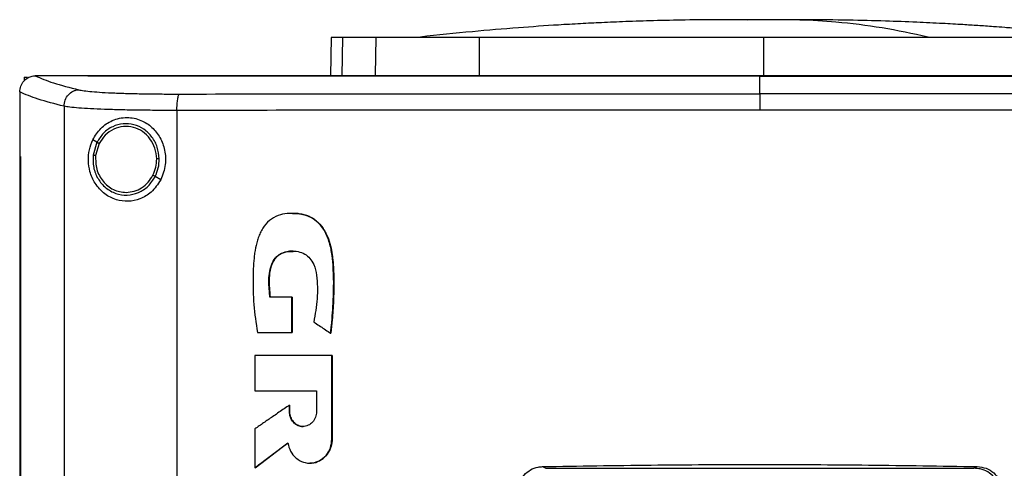
# Model space of a CAD drawing. Extents: x 0.4 to 10.6, y 0.4 to 8.1.
# Drawn here: x 7 to 7.3, y 4 to 4.1 of the extents above; entities that cross this region are included whole.
import ezdxf

# ---------------------------------------------------------------- set-up
doc = ezdxf.new("R2010")
doc.units = 0
doc.linetypes.add('SLD-SOLID', pattern=[0])
doc.layers.get('0').update_dxf_attribs({"linetype": 'CONTINUOUS'})

msp = doc.modelspace()

# ---------------------------------------------------------------- linework, layer by layer
at = {"color": 8, "linetype": 'SLD-SOLID'}
for p, q in [((7.2008, 4.12756), (7.1966, 4.12751)), ((7.09259, 4.12306), (7.09239, 4.1132))]:
    msp.add_line(p, q, dxfattribs=at)
at = {"color": 7, "linetype": 'SLD-SOLID'}
for p, q in [((7.08969, 4.12306), (7.0895, 4.1132)), ((7.10101, 4.11338), (7.10119, 4.12306)), ((7.1126, 4.12316), (7.11263, 4.12315)), ((7.12776, 4.11338), (7.12781, 4.12306)), ((7.2008, 4.12306), (7.2008, 4.11338)), ((7.01073, 4.11283), (7.01073, 4.11191)), ((7.01073, 4.11283), (7.01155, 4.11283)), ((7.01351, 4.11319), (7.01359, 4.11319)), ((7.0271, 4.1132), (7.0271, 4.11315)), ((7.0271, 4.11315), (7.0271, 4.11311)), ((7.19989, 4.11315), (7.19989, 4.11311)), ((7.19989, 4.1086), (7.19989, 4.11311)), ((7.00959, 4.10904), (7.00959, 4.10892)), ((7.00959, 4.10892), (7.00959, 4.09242)), ((7.02097, 4.10537), (7.02097, 3.72743)), ((7.05, 4.10429), (7.05, 3.72851)), ((7.02943, 4.09611), (7.02836, 4.09674)), ((7.02943, 4.09611), (7.02845, 4.09282)), ((7.03, 4.09577), (7.0291, 4.09273)), ((7.00958, 4.09242), (7.00958, 3.74038)), ((7.00973, 4.09242), (7.00973, 3.74038)), ((7.00975, 4.09242), (7.00973, 4.09242)), ((7.00975, 4.09242), (7.00975, 3.74038)), ((7.04583, 4.08647), (7.0444, 4.08731)), ((7.07956, 4.05631), (7.07391, 4.05631)), ((7.07956, 4.04724), (7.07956, 4.05631)), ((7.0796, 4.05631), (7.07956, 4.05631)), ((7.0796, 4.04724), (7.0796, 4.05631)), ((7.0796, 4.05631), (7.07962, 4.05631)), ((7.07962, 4.05631), (7.07962, 4.04724)), ((7.07071, 4.04724), (7.07956, 4.04724)), ((7.07956, 4.04724), (7.0796, 4.04724)), ((7.0796, 4.04724), (7.07962, 4.04724)), ((7.08951, 4.04703), (7.08955, 4.04703)), ((7.08955, 4.04703), (7.08957, 4.04703)), ((7.07004, 4.04128), (7.07004, 4.03227)), ((7.08984, 4.01985), (7.08984, 4.04128)), ((7.08988, 4.04128), (7.08984, 4.04128)), ((7.08988, 4.01985), (7.08988, 4.04128)), ((7.08988, 4.04128), (7.0899, 4.04128)), ((7.0899, 4.04128), (7.0899, 4.01985)), ((7.07004, 4.03227), (7.08589, 4.03227)), ((7.08589, 4.03227), (7.08589, 4.02689)), ((7.0789, 4.02689), (7.0789, 4.02855)), ((7.07894, 4.02855), (7.0789, 4.02855)), ((7.07894, 4.02689), (7.07894, 4.02855)), ((7.07894, 4.02855), (7.07896, 4.02855)), ((7.07896, 4.02855), (7.07896, 4.02689)), ((7.07894, 4.02689), (7.0789, 4.02689)), ((7.07896, 4.02689), (7.07894, 4.02689)), ((7.07004, 4.02245), (7.07004, 4.01247)), ((7.08984, 4.01985), (7.08988, 4.01985)), ((7.08988, 4.01985), (7.0899, 4.01985)), ((7.07008, 4.01247), (7.07854, 4.01885)), ((7.07852, 4.01882), (7.0701, 4.01247)), ((7.07008, 4.01247), (7.07004, 4.01247)), ((7.07008, 4.01247), (7.0701, 4.01247)), ((7.14402, 4.01276), (7.14487, 4.01233)), ((7.14487, 4.01233), (7.25491, 4.01233)), ((7.25491, 4.01233), (7.25577, 4.01276))]:
    msp.add_line(p, q, dxfattribs=at)
for points, knots in [([(7.18979, 4.12761), (7.18676, 4.12759), (7.181, 4.12755), (7.17286, 4.12736), (7.16569, 4.12713), (7.15944, 4.12687), (7.15367, 4.12658), (7.14655, 4.12617), (7.13728, 4.12552), (7.12545, 4.12453), (7.11706, 4.12364), (7.1126, 4.12316)], [0, 0, 0, 0, 0.11764, 0.223014, 0.315989, 0.396452, 0.465979, 0.539895, 0.672767, 0.826112, 1, 1, 1, 1]), ([(7.19663, 4.12761), (7.19562, 4.12761), (7.19351, 4.12761), (7.19064, 4.12761), (7.18824, 4.1276), (7.18751, 4.1276), (7.18713, 4.12759)], [0, 0, 0, 0, 0.21345, 0.451015, 0.713098, 1, 1, 1, 1]), ([(7.2008, 4.12756), (7.20038, 4.12757), (7.19979, 4.12759), (7.19809, 4.1276), (7.19684, 4.12761), (7.19579, 4.12761), (7.19498, 4.12761), (7.19417, 4.12761), (7.1931, 4.12761), (7.1919, 4.12761), (7.19148, 4.12761), (7.19125, 4.12761)], [0, 0, 0, 0, 0.264607, 0.377463, 0.484141, 0.538007, 0.593472, 0.651497, 0.712877, 0.847328, 1, 1, 1, 1]), ([(7.2008, 4.12756), (7.20067, 4.12757), (7.20041, 4.12758), (7.19942, 4.1276), (7.19805, 4.12761), (7.19682, 4.12761), (7.1962, 4.12761)], [0, 0, 0, 0, 0.2442473, 0.4908325, 0.7420319, 1, 1, 1, 1]), ([(7.20541, 4.12761), (7.20479, 4.12761), (7.20356, 4.12761), (7.20219, 4.1276), (7.2012, 4.12758), (7.20093, 4.12757), (7.2008, 4.12756)], [0, 0, 0, 0, 0.257968, 0.509168, 0.755753, 1, 1, 1, 1]), ([(7.20542, 4.12761), (7.20529, 4.12761), (7.20464, 4.12761), (7.20352, 4.1276), (7.20182, 4.12759), (7.20122, 4.12757), (7.2008, 4.12756)], [0, 0, 0, 0, 0.052699, 0.261431, 0.482252, 1, 1, 1, 1]), ([(7.21447, 4.12759), (7.21409, 4.1276), (7.21337, 4.1276), (7.21096, 4.12761), (7.2081, 4.12761), (7.20598, 4.12761), (7.20498, 4.12761)], [0, 0, 0, 0, 0.286902, 0.548985, 0.78655, 1, 1, 1, 1]), ([(7.24309, 4.12316), (7.23915, 4.124), (7.23128, 4.12568), (7.22028, 4.12698), (7.21165, 4.12758), (7.20698, 4.12755), (7.20541, 4.12754)], [0, 0, 0, 0, 0.314512, 0.628657, 0.875339, 1, 1, 1, 1]), ([(7.21035, 4.12761), (7.21013, 4.12761), (7.20971, 4.12761), (7.20851, 4.12761), (7.20744, 4.12761), (7.20688, 4.12761), (7.20658, 4.12761), (7.20657, 4.12761)], [0, 0, 0, 0, 0.373081, 0.701635, 0.851628, 0.99342, 1, 1, 1, 1]), ([(7.28901, 4.12316), (7.28676, 4.12341), (7.28254, 4.12387), (7.2765, 4.12445), (7.27124, 4.12493), (7.26677, 4.1253), (7.26309, 4.12558), (7.26019, 4.12579), (7.25788, 4.12596), (7.25531, 4.12613), (7.25163, 4.12637), (7.24641, 4.12666), (7.23976, 4.12698), (7.2317, 4.12728), (7.22222, 4.12753), (7.21543, 4.12758), (7.21181, 4.12761)], [0, 0, 0, 0, 0.0901325, 0.1690341, 0.2370589, 0.2944931, 0.3415808, 0.3785659, 0.4057868, 0.4317982, 0.4820632, 0.5501941, 0.6361122, 0.7397433, 0.8610391, 1, 1, 1, 1]), ([(7.09259, 4.12306), (7.09213, 4.12306), (7.09123, 4.12306), (7.09003, 4.12306), (7.08982, 4.12306), (7.08969, 4.12306)], [0, 0, 0, 0, 0.253927, 0.507853, 1, 1, 1, 1]), ([(7.10119, 4.12306), (7.10026, 4.12306), (7.0984, 4.12306), (7.0953, 4.12306), (7.09366, 4.12306), (7.09259, 4.12306)], [0, 0, 0, 0, 0.253924, 0.507848, 1, 1, 1, 1]), ([(7.12781, 4.12306), (7.12567, 4.12306), (7.12133, 4.12306), (7.11547, 4.12306), (7.11024, 4.12306), (7.10621, 4.12306), (7.10314, 4.12306), (7.10184, 4.12306), (7.10119, 4.12306)], [0, 0, 0, 0, 0.175429, 0.355945, 0.531388, 0.711914, 0.854612, 1, 1, 1, 1]), ([(7.2008, 4.12306), (7.19434, 4.12306), (7.18142, 4.12306), (7.16274, 4.12306), (7.1448, 4.12306), (7.13349, 4.12306), (7.12781, 4.12306)], [0, 0, 0, 0, 0.26128, 0.52256, 0.760619, 1, 1, 1, 1]), ([(7.27379, 4.12306), (7.2676, 4.12306), (7.2552, 4.12306), (7.23669, 4.12306), (7.21853, 4.12306), (7.20672, 4.12306), (7.2008, 4.12306)], [0, 0, 0, 0, 0.26128, 0.52256, 0.760619, 1, 1, 1, 1]), ([(7.00959, 4.10904), (7.00965, 4.10954), (7.00976, 4.11055), (7.01055, 4.11185), (7.01161, 4.11273), (7.01266, 4.11313), (7.01328, 4.11317), (7.01351, 4.11319)], [0, 0, 0, 0, 0.23879, 0.4779026, 0.6957855, 0.884788, 1, 1, 1, 1]), ([(7.01359, 4.11319), (7.01501, 4.11258), (7.01788, 4.11135), (7.02246, 4.11018), (7.02476, 4.10959)], [0, 0, 0, 0, 0.497281, 1, 1, 1, 1]), ([(7.0271, 4.11319), (7.02457, 4.11319), (7.02006, 4.11319), (7.01556, 4.11319), (7.01359, 4.11319)], [0, 0, 0, 0, 0.560234, 1, 1, 1, 1]), ([(7.37269, 4.1132), (7.35997, 4.1132), (7.3345, 4.1132), (7.2959, 4.1132), (7.25705, 4.1132), (7.21803, 4.1132), (7.17919, 4.1132), (7.14065, 4.1132), (7.1025, 4.1132), (7.0646, 4.1132), (7.03958, 4.1132), (7.0271, 4.1132)], [0, 0, 0, 0, 0.111407, 0.22326, 0.335435, 0.447801, 0.560228, 0.67058, 0.78074, 0.890587, 1, 1, 1, 1]), ([(7.02712, 4.11315), (7.02712, 4.11315), (7.02711, 4.11315), (7.0271, 4.11315), (7.0271, 4.11315)], [0, 0, 0, 0, 0.55999, 1, 1, 1, 1]), ([(7.19989, 4.11311), (7.19978, 4.11311), (7.1992, 4.11311), (7.19817, 4.11311), (7.19679, 4.11311), (7.19541, 4.11311), (7.19403, 4.11311), (7.19265, 4.11311), (7.19127, 4.11311), (7.18989, 4.11311), (7.18851, 4.11311), (7.18713, 4.11311), (7.18575, 4.11311), (7.18437, 4.11311), (7.18299, 4.11311), (7.18161, 4.11311), (7.18023, 4.11311), (7.17885, 4.11311), (7.17747, 4.11311), (7.17609, 4.11311), (7.17471, 4.11311), (7.17333, 4.11311), (7.17195, 4.11311), (7.17057, 4.11311), (7.1692, 4.11311), (7.16782, 4.11311), (7.16644, 4.11311), (7.16506, 4.11311), (7.16368, 4.11311), (7.1623, 4.11311), (7.16092, 4.11311), (7.15954, 4.11311), (7.15816, 4.11311), (7.15679, 4.11311), (7.15541, 4.11311), (7.15403, 4.11311), (7.15265, 4.11311), (7.15127, 4.11311), (7.14989, 4.11311), (7.14852, 4.11311), (7.14714, 4.11311), (7.14576, 4.11311), (7.14438, 4.11311), (7.14301, 4.11311), (7.14163, 4.11311), (7.14025, 4.11311), (7.13887, 4.11311), (7.1375, 4.11311), (7.13612, 4.11311), (7.13474, 4.11311), (7.13337, 4.11311), (7.13199, 4.11311), (7.13062, 4.11311), (7.12924, 4.11311), (7.12786, 4.11311), (7.12649, 4.11311), (7.12511, 4.11311), (7.12374, 4.11311), (7.12259, 4.11311), (7.12144, 4.11311), (7.1203, 4.11311), (7.11892, 4.11311), (7.11755, 4.11311), (7.11617, 4.11311), (7.1148, 4.11311), (7.11343, 4.11311), (7.11205, 4.11311), (7.11068, 4.11311), (7.1093, 4.11311), (7.10793, 4.11311), (7.10656, 4.11311), (7.10519, 4.11311), (7.10381, 4.11311), (7.10244, 4.11311), (7.10107, 4.11311), (7.0997, 4.11311), (7.09832, 4.11311), (7.09695, 4.11311), (7.09558, 4.11311), (7.09421, 4.11311), (7.09284, 4.11311), (7.09147, 4.11311), (7.0901, 4.11311), (7.08873, 4.11311), (7.08736, 4.11311), (7.08599, 4.11311), (7.08462, 4.11311), (7.08325, 4.11311), (7.08188, 4.11311), (7.08074, 4.11311), (7.0796, 4.11311), (7.07846, 4.11311), (7.07709, 4.11311), (7.07572, 4.11311), (7.07435, 4.11311), (7.07299, 4.11311), (7.07162, 4.11311), (7.07025, 4.11311), (7.06889, 4.11311), (7.06752, 4.11311), (7.06615, 4.11311), (7.06479, 4.11311), (7.06342, 4.11311), (7.06206, 4.11311), (7.06069, 4.11311), (7.05933, 4.11311), (7.05796, 4.11311), (7.0566, 4.11311), (7.05524, 4.11311), (7.05387, 4.11311), (7.05251, 4.11311), (7.05115, 4.11311), (7.04979, 4.11311), (7.04842, 4.11311), (7.04706, 4.11311), (7.04593, 4.11311), (7.04479, 4.11311), (7.04366, 4.11311), (7.0423, 4.11311), (7.04094, 4.11311), (7.03958, 4.11311), (7.03822, 4.11311), (7.03686, 4.11311), (7.0355, 4.11311), (7.03415, 4.11311), (7.03279, 4.11311), (7.03143, 4.11311), (7.03003, 4.11311), (7.02859, 4.11311), (7.02759, 4.11311), (7.0271, 4.11311)], [0, 0, 0, 0, 0.001985, 0.009925, 0.017865, 0.025805, 0.0337451, 0.0416851, 0.0496251, 0.0575651, 0.0655051, 0.0734451, 0.0813851, 0.0893252, 0.0972652, 0.1052052, 0.1131452, 0.1210852, 0.1290252, 0.1369652, 0.1449053, 0.1528453, 0.1607853, 0.1687253, 0.1766653, 0.1846053, 0.1925453, 0.2004854, 0.2084254, 0.2163654, 0.2243054, 0.2322454, 0.2401854, 0.2481254, 0.2560655, 0.2640055, 0.2719455, 0.2798855, 0.2878255, 0.2957655, 0.3037055, 0.3116456, 0.3195856, 0.3275256, 0.3354656, 0.3434056, 0.3513456, 0.3592856, 0.3672256, 0.3751657, 0.3831057, 0.3910457, 0.3989857, 0.4069257, 0.4148657, 0.4228057, 0.4307458, 0.4386858, 0.4466258, 0.4505958, 0.4585358, 0.4664758, 0.4744158, 0.4823559, 0.4902959, 0.4982359, 0.5061759, 0.5141159, 0.5220559, 0.5299959, 0.537936, 0.545876, 0.553816, 0.561756, 0.569696, 0.577636, 0.585576, 0.593516, 0.6014561, 0.6093961, 0.6173361, 0.6252761, 0.6332161, 0.6411561, 0.6490961, 0.6570362, 0.6649762, 0.6729162, 0.6808562, 0.6887962, 0.6927662, 0.7007062, 0.7086463, 0.7165863, 0.7245263, 0.7324663, 0.7404063, 0.7483463, 0.7562863, 0.7642264, 0.7721664, 0.7801064, 0.7880464, 0.7959864, 0.8039264, 0.8118664, 0.8198064, 0.8277465, 0.8356865, 0.8436265, 0.8515665, 0.8595065, 0.8674465, 0.8753865, 0.8833266, 0.8912666, 0.8952366, 0.9031766, 0.9111166, 0.9190566, 0.9269966, 0.9349367, 0.9428767, 0.9508167, 0.9587567, 0.9666967, 0.9746367, 0.9825767, 0.9912884, 1, 1, 1, 1]), ([(7.19989, 4.11315), (7.19978, 4.11315), (7.1992, 4.11315), (7.19817, 4.11315), (7.19679, 4.11315), (7.19541, 4.11315), (7.19403, 4.11315), (7.19265, 4.11315), (7.19127, 4.11315), (7.18989, 4.11315), (7.18851, 4.11315), (7.18713, 4.11315), (7.18575, 4.11315), (7.18437, 4.11315), (7.18299, 4.11315), (7.18161, 4.11315), (7.18023, 4.11315), (7.17885, 4.11315), (7.17747, 4.11315), (7.17609, 4.11315), (7.17471, 4.11315), (7.17333, 4.11315), (7.17195, 4.11315), (7.17057, 4.11315), (7.1692, 4.11315), (7.16782, 4.11315), (7.16644, 4.11315), (7.16506, 4.11315), (7.16368, 4.11315), (7.1623, 4.11315), (7.16092, 4.11315), (7.15954, 4.11315), (7.15816, 4.11315), (7.15679, 4.11315), (7.15541, 4.11315), (7.15403, 4.11315), (7.15265, 4.11315), (7.15127, 4.11315), (7.14989, 4.11315), (7.14852, 4.11315), (7.14714, 4.11315), (7.14576, 4.11315), (7.14438, 4.11315), (7.14301, 4.11315), (7.14163, 4.11315), (7.14025, 4.11315), (7.13887, 4.11315), (7.1375, 4.11315), (7.13612, 4.11315), (7.13474, 4.11315), (7.13337, 4.11315), (7.13199, 4.11315), (7.13062, 4.11315), (7.12924, 4.11315), (7.12786, 4.11315), (7.12649, 4.11315), (7.12511, 4.11315), (7.12374, 4.11315), (7.12259, 4.11315), (7.12144, 4.11315), (7.1203, 4.11315), (7.11892, 4.11315), (7.11755, 4.11315), (7.11617, 4.11315), (7.1148, 4.11315), (7.11343, 4.11315), (7.11205, 4.11315), (7.11068, 4.11315), (7.1093, 4.11315), (7.10793, 4.11315), (7.10656, 4.11315), (7.10519, 4.11315), (7.10381, 4.11315), (7.10244, 4.11315), (7.10107, 4.11315), (7.0997, 4.11315), (7.09832, 4.11315), (7.09695, 4.11315), (7.09558, 4.11315), (7.09421, 4.11315), (7.09284, 4.11315), (7.09147, 4.11315), (7.0901, 4.11315), (7.08873, 4.11315), (7.08736, 4.11315), (7.08599, 4.11315), (7.08462, 4.11315), (7.08325, 4.11315), (7.08188, 4.11315), (7.08074, 4.11315), (7.0796, 4.11315), (7.07846, 4.11315), (7.07709, 4.11315), (7.07572, 4.11315), (7.07435, 4.11315), (7.07299, 4.11315), (7.07162, 4.11315), (7.07025, 4.11315), (7.06889, 4.11315), (7.06752, 4.11315), (7.06615, 4.11315), (7.06479, 4.11315), (7.06342, 4.11315), (7.06206, 4.11315), (7.06069, 4.11315), (7.05933, 4.11315), (7.05796, 4.11315), (7.0566, 4.11315), (7.05524, 4.11315), (7.05387, 4.11315), (7.05251, 4.11315), (7.05115, 4.11315), (7.04979, 4.11315), (7.04842, 4.11315), (7.04706, 4.11315), (7.04593, 4.11315), (7.04479, 4.11315), (7.04366, 4.11315), (7.0423, 4.11315), (7.04094, 4.11315), (7.03958, 4.11315), (7.03822, 4.11315), (7.03686, 4.11315), (7.0355, 4.11315), (7.03415, 4.11315), (7.03279, 4.11315), (7.03143, 4.11315), (7.03003, 4.11315), (7.0286, 4.11315), (7.02761, 4.11315), (7.02712, 4.11315)], [0, 0, 0, 0, 0.001985, 0.009926, 0.017868, 0.025809, 0.03375, 0.041691, 0.049632, 0.057573, 0.065514, 0.073455, 0.081396, 0.089338, 0.097279, 0.10522, 0.113161, 0.121102, 0.129043, 0.136984, 0.144925, 0.152867, 0.160808, 0.168749, 0.17669, 0.184631, 0.192572, 0.200513, 0.208454, 0.216396, 0.224337, 0.232278, 0.240219, 0.24816, 0.256101, 0.264042, 0.271983, 0.279925, 0.287866, 0.295807, 0.303748, 0.311689, 0.31963, 0.327571, 0.335512, 0.343454, 0.351395, 0.359336, 0.367277, 0.375218, 0.383159, 0.3911, 0.399041, 0.406982, 0.414924, 0.422865, 0.430806, 0.438747, 0.446688, 0.450659, 0.4586, 0.466541, 0.474482, 0.482423, 0.490364, 0.498305, 0.506247, 0.514188, 0.522129, 0.53007, 0.538011, 0.545952, 0.553893, 0.561834, 0.569775, 0.577717, 0.585658, 0.593599, 0.60154, 0.609481, 0.617422, 0.625363, 0.633304, 0.641246, 0.649187, 0.657128, 0.665069, 0.67301, 0.680951, 0.688892, 0.692863, 0.700804, 0.708745, 0.716686, 0.724627, 0.732568, 0.74051, 0.748451, 0.756392, 0.764333, 0.772274, 0.780215, 0.788156, 0.796097, 0.804039, 0.81198, 0.819921, 0.827862, 0.835803, 0.843744, 0.851685, 0.859626, 0.867568, 0.875509, 0.88345, 0.891391, 0.895361, 0.903303, 0.911244, 0.919185, 0.927126, 0.935067, 0.943008, 0.950949, 0.95889, 0.966832, 0.974773, 0.982714, 0.991357, 1, 1, 1, 1]), ([(7.37269, 4.11315), (7.37257, 4.11315), (7.37201, 4.11315), (7.371, 4.11315), (7.36964, 4.11315), (7.36829, 4.11315), (7.36693, 4.11315), (7.36558, 4.11315), (7.36422, 4.11315), (7.36286, 4.11315), (7.36151, 4.11315), (7.36015, 4.11315), (7.35879, 4.11315), (7.35744, 4.11315), (7.35608, 4.11315), (7.35472, 4.11315), (7.35336, 4.11315), (7.352, 4.11315), (7.35064, 4.11315), (7.34928, 4.11315), (7.34792, 4.11315), (7.34656, 4.11315), (7.3452, 4.11315), (7.34384, 4.11315), (7.34248, 4.11315), (7.34112, 4.11315), (7.33976, 4.11315), (7.33839, 4.11315), (7.33703, 4.11315), (7.33567, 4.11315), (7.33431, 4.11315), (7.33294, 4.11315), (7.33158, 4.11315), (7.33022, 4.11315), (7.32885, 4.11315), (7.32749, 4.11315), (7.32612, 4.11315), (7.32476, 4.11315), (7.32339, 4.11315), (7.32203, 4.11315), (7.32066, 4.11315), (7.31952, 4.11315), (7.31838, 4.11315), (7.31724, 4.11315), (7.31588, 4.11315), (7.31451, 4.11315), (7.31314, 4.11315), (7.31178, 4.11315), (7.31041, 4.11315), (7.30904, 4.11315), (7.30767, 4.11315), (7.3063, 4.11315), (7.30493, 4.11315), (7.30356, 4.11315), (7.3022, 4.11315), (7.30083, 4.11315), (7.29946, 4.11315), (7.29809, 4.11315), (7.29672, 4.11315), (7.29535, 4.11315), (7.29398, 4.11315), (7.29261, 4.11315), (7.29123, 4.11315), (7.28986, 4.11315), (7.28849, 4.11315), (7.28712, 4.11315), (7.28575, 4.11315), (7.28438, 4.11315), (7.28301, 4.11315), (7.28163, 4.11315), (7.28026, 4.11315), (7.27889, 4.11315), (7.27752, 4.11315), (7.27614, 4.11315), (7.27477, 4.11315), (7.2734, 4.11315), (7.27225, 4.11315), (7.27111, 4.11315), (7.26996, 4.11315), (7.26859, 4.11315), (7.26722, 4.11315), (7.26584, 4.11315), (7.26447, 4.11315), (7.26309, 4.11315), (7.26172, 4.11315), (7.26034, 4.11315), (7.25897, 4.11315), (7.25759, 4.11315), (7.25622, 4.11315), (7.25484, 4.11315), (7.25347, 4.11315), (7.25209, 4.11315), (7.25072, 4.11315), (7.24934, 4.11315), (7.24797, 4.11315), (7.24659, 4.11315), (7.24522, 4.11315), (7.24384, 4.11315), (7.24246, 4.11315), (7.24109, 4.11315), (7.23971, 4.11315), (7.23834, 4.11315), (7.23696, 4.11315), (7.23558, 4.11315), (7.23421, 4.11315), (7.23283, 4.11315), (7.23145, 4.11315), (7.23008, 4.11315), (7.2287, 4.11315), (7.22732, 4.11315), (7.22595, 4.11315), (7.22457, 4.11315), (7.22319, 4.11315), (7.22181, 4.11315), (7.22044, 4.11315), (7.21906, 4.11315), (7.21768, 4.11315), (7.21631, 4.11315), (7.21493, 4.11315), (7.21355, 4.11315), (7.21217, 4.11315), (7.21103, 4.11315), (7.20988, 4.11315), (7.20873, 4.11315), (7.20735, 4.11315), (7.20598, 4.11315), (7.2046, 4.11315), (7.20322, 4.11315), (7.20165, 4.11315), (7.20054, 4.11315), (7.19989, 4.11315)], [0, 0, 0, 0, 0.001982, 0.009908, 0.017834, 0.02576, 0.033686, 0.041612, 0.049538, 0.057464, 0.06539, 0.073316, 0.081242, 0.089168, 0.097094, 0.10502, 0.112946, 0.120872, 0.128798, 0.136724, 0.14465, 0.152577, 0.160503, 0.168429, 0.176355, 0.184281, 0.192207, 0.200133, 0.208059, 0.215985, 0.223911, 0.231837, 0.239763, 0.247689, 0.255615, 0.263541, 0.271467, 0.279393, 0.287319, 0.295246, 0.303172, 0.311098, 0.315061, 0.322987, 0.330913, 0.338839, 0.346765, 0.354691, 0.362617, 0.370543, 0.378469, 0.386395, 0.394321, 0.402247, 0.410173, 0.418099, 0.426025, 0.433951, 0.441878, 0.449804, 0.45773, 0.465656, 0.473582, 0.481508, 0.489434, 0.49736, 0.505286, 0.513212, 0.521138, 0.529064, 0.53699, 0.544916, 0.552842, 0.560768, 0.568694, 0.57662, 0.584547, 0.58851, 0.596436, 0.604362, 0.612288, 0.620214, 0.62814, 0.636066, 0.643992, 0.651918, 0.659844, 0.66777, 0.675696, 0.683622, 0.691548, 0.699474, 0.7074, 0.715326, 0.723252, 0.731179, 0.739105, 0.747031, 0.754957, 0.762883, 0.770809, 0.778735, 0.786661, 0.794587, 0.802513, 0.810439, 0.818365, 0.826291, 0.834217, 0.842143, 0.850069, 0.857995, 0.865921, 0.873848, 0.881774, 0.8897, 0.897626, 0.905552, 0.913478, 0.921404, 0.92933, 0.937256, 0.941219, 0.949145, 0.957071, 0.964997, 0.972923, 0.980849, 0.988775, 1, 1, 1, 1]), ([(7.19989, 4.11311), (7.20001, 4.11311), (7.20058, 4.11311), (7.20161, 4.11311), (7.20299, 4.11311), (7.20437, 4.11311), (7.20575, 4.11311), (7.20712, 4.11311), (7.2085, 4.11311), (7.20988, 4.11311), (7.21126, 4.11311), (7.21263, 4.11311), (7.21401, 4.11311), (7.21539, 4.11311), (7.21677, 4.11311), (7.21814, 4.11311), (7.21952, 4.11311), (7.2209, 4.11311), (7.22227, 4.11311), (7.22365, 4.11311), (7.22503, 4.11311), (7.22641, 4.11311), (7.22778, 4.11311), (7.22916, 4.11311), (7.23054, 4.11311), (7.23191, 4.11311), (7.23329, 4.11311), (7.23467, 4.11311), (7.23604, 4.11311), (7.23742, 4.11311), (7.23879, 4.11311), (7.24017, 4.11311), (7.24155, 4.11311), (7.24292, 4.11311), (7.2443, 4.11311), (7.24568, 4.11311), (7.24705, 4.11311), (7.24843, 4.11311), (7.2498, 4.11311), (7.25118, 4.11311), (7.25255, 4.11311), (7.25393, 4.11311), (7.2553, 4.11311), (7.25668, 4.11311), (7.25805, 4.11311), (7.25943, 4.11311), (7.2608, 4.11311), (7.26218, 4.11311), (7.26355, 4.11311), (7.26493, 4.11311), (7.2663, 4.11311), (7.26767, 4.11311), (7.26905, 4.11311), (7.27042, 4.11311), (7.2718, 4.11311), (7.27317, 4.11311), (7.27454, 4.11311), (7.27591, 4.11311), (7.27729, 4.11311), (7.27866, 4.11311), (7.28003, 4.11311), (7.28141, 4.11311), (7.28278, 4.11311), (7.28415, 4.11311), (7.28552, 4.11311), (7.28689, 4.11311), (7.28804, 4.11311), (7.28918, 4.11311), (7.29032, 4.11311), (7.29169, 4.11311), (7.29306, 4.11311), (7.29443, 4.11311), (7.2958, 4.11311), (7.29717, 4.11311), (7.29854, 4.11311), (7.29991, 4.11311), (7.30128, 4.11311), (7.30265, 4.11311), (7.30402, 4.11311), (7.30539, 4.11311), (7.30676, 4.11311), (7.30813, 4.11311), (7.3095, 4.11311), (7.31086, 4.11311), (7.31223, 4.11311), (7.3136, 4.11311), (7.31497, 4.11311), (7.31633, 4.11311), (7.3177, 4.11311), (7.31907, 4.11311), (7.32043, 4.11311), (7.3218, 4.11311), (7.32316, 4.11311), (7.32453, 4.11311), (7.32589, 4.11311), (7.32726, 4.11311), (7.32862, 4.11311), (7.32999, 4.11311), (7.33113, 4.11311), (7.33226, 4.11311), (7.3334, 4.11311), (7.33476, 4.11311), (7.33612, 4.11311), (7.33749, 4.11311), (7.33885, 4.11311), (7.34021, 4.11311), (7.34157, 4.11311), (7.34293, 4.11311), (7.3443, 4.11311), (7.34566, 4.11311), (7.34702, 4.11311), (7.34838, 4.11311), (7.34974, 4.11311), (7.3511, 4.11311), (7.35246, 4.11311), (7.35381, 4.11311), (7.35517, 4.11311), (7.35653, 4.11311), (7.35789, 4.11311), (7.35925, 4.11311), (7.3606, 4.11311), (7.36196, 4.11311), (7.36332, 4.11311), (7.36467, 4.11311), (7.36603, 4.11311), (7.36716, 4.11311), (7.36829, 4.11311), (7.36942, 4.11311), (7.37096, 4.11311), (7.37205, 4.11311), (7.37269, 4.11311)], [0, 0, 0, 0, 0.001982, 0.009908, 0.017834, 0.02576, 0.033686, 0.041612, 0.049538, 0.057464, 0.06539, 0.073316, 0.081242, 0.089168, 0.097094, 0.10502, 0.112946, 0.120872, 0.128798, 0.136724, 0.14465, 0.152577, 0.160503, 0.168429, 0.176355, 0.184281, 0.192207, 0.200133, 0.208059, 0.215985, 0.223911, 0.231837, 0.239763, 0.247689, 0.255615, 0.263541, 0.271467, 0.279393, 0.287319, 0.295246, 0.303172, 0.311098, 0.319024, 0.32695, 0.334876, 0.342802, 0.350728, 0.358654, 0.36658, 0.374506, 0.382432, 0.390358, 0.398284, 0.40621, 0.414136, 0.422062, 0.429988, 0.437915, 0.445841, 0.453767, 0.461693, 0.469619, 0.477545, 0.485471, 0.493397, 0.501323, 0.509249, 0.513212, 0.521138, 0.529064, 0.53699, 0.544916, 0.552842, 0.560768, 0.568694, 0.57662, 0.584547, 0.592473, 0.600399, 0.608325, 0.616251, 0.624177, 0.632103, 0.640029, 0.647955, 0.655881, 0.663807, 0.671733, 0.679659, 0.687585, 0.695511, 0.703437, 0.711363, 0.719289, 0.727216, 0.735142, 0.743068, 0.750994, 0.75892, 0.762883, 0.770809, 0.778735, 0.786661, 0.794587, 0.802513, 0.810439, 0.818365, 0.826291, 0.834217, 0.842143, 0.850069, 0.857995, 0.865921, 0.873848, 0.881774, 0.8897, 0.897626, 0.905552, 0.913478, 0.921404, 0.92933, 0.937256, 0.945182, 0.953108, 0.961034, 0.96896, 0.972923, 0.980849, 0.988775, 1, 1, 1, 1]), ([(7.02097, 4.10537), (7.01862, 4.10597), (7.01394, 4.10717), (7.01103, 4.10842), (7.00959, 4.10904)], [0, 0, 0, 0, 0.502766, 1, 1, 1, 1]), ([(7.02097, 4.10537), (7.02103, 4.10591), (7.02115, 4.10699), (7.02201, 4.10838), (7.02306, 4.10917), (7.02401, 4.10952), (7.02451, 4.10957), (7.02476, 4.10959)], [0, 0, 0, 0, 0.258739, 0.512506, 0.758615, 0.879781, 1, 1, 1, 1]), ([(7.02476, 4.10959), (7.02517, 4.10951), (7.02601, 4.10934), (7.02811, 4.10913), (7.03078, 4.10893), (7.03403, 4.10878), (7.03774, 4.10865), (7.04182, 4.10857), (7.04616, 4.10851), (7.04917, 4.10851), (7.05068, 4.10851)], [0, 0, 0, 0, 0.110845, 0.226143, 0.346301, 0.471122, 0.59992, 0.731747, 0.865486, 1, 1, 1, 1]), ([(7.05, 4.10429), (7.05, 4.10482), (7.05002, 4.10584), (7.05015, 4.107), (7.05029, 4.10773), (7.05041, 4.10814), (7.05054, 4.10842), (7.05063, 4.10848), (7.05068, 4.10851)], [0, 0, 0, 0, 0.282979, 0.548038, 0.670612, 0.785887, 0.894943, 1, 1, 1, 1]), ([(7.05068, 4.10851), (7.06299, 4.10852), (7.08767, 4.10855), (7.12494, 4.10858), (7.16237, 4.1086), (7.18738, 4.1086), (7.19989, 4.1086)], [0, 0, 0, 0, 0.248999, 0.498855, 0.749284, 1, 1, 1, 1]), ([(7.19989, 4.1086), (7.19989, 4.10857), (7.19989, 4.10851), (7.19989, 4.10823), (7.19989, 4.10782), (7.19989, 4.10709), (7.19989, 4.10593), (7.19989, 4.10491), (7.19989, 4.10438)], [0, 0, 0, 0, 0.104339, 0.212826, 0.327766, 0.450267, 0.715891, 1, 1, 1, 1]), ([(7.34911, 4.10851), (7.33679, 4.10852), (7.31211, 4.10855), (7.27485, 4.10858), (7.23742, 4.1086), (7.21241, 4.1086), (7.19989, 4.1086)], [0, 0, 0, 0, 0.2489993, 0.4988554, 0.7492841, 1, 1, 1, 1]), ([(7.05, 4.10429), (7.04831, 4.10429), (7.04494, 4.1043), (7.04008, 4.10435), (7.03551, 4.10443), (7.03136, 4.10456), (7.02772, 4.10472), (7.02473, 4.10491), (7.02238, 4.10512), (7.02143, 4.10529), (7.02097, 4.10537)], [0, 0, 0, 0, 0.1345189, 0.2682645, 0.4000963, 0.5288984, 0.6537208, 0.7738765, 0.8891673, 1, 1, 1, 1]), ([(7.19989, 4.10438), (7.18732, 4.10438), (7.1622, 4.10438), (7.12459, 4.10436), (7.08716, 4.10433), (7.06237, 4.10431), (7.05, 4.10429)], [0, 0, 0, 0, 0.250717, 0.501146, 0.751002, 1, 1, 1, 1]), ([(7.34979, 4.10429), (7.33742, 4.10431), (7.31263, 4.10433), (7.27519, 4.10436), (7.23759, 4.10438), (7.21246, 4.10438), (7.19989, 4.10438)], [0, 0, 0, 0, 0.248998, 0.498854, 0.749283, 1, 1, 1, 1]), ([(7.02836, 4.09674), (7.029, 4.09778), (7.03029, 4.09989), (7.03283, 4.10156), (7.0352, 4.10234), (7.03768, 4.10261), (7.04068, 4.10202), (7.04366, 4.1001), (7.04581, 4.09737), (7.04703, 4.09404), (7.04726, 4.09019), (7.04632, 4.08775), (7.04583, 4.08647)], [0, 0, 0, 0, 0.116151, 0.23511, 0.299227, 0.363286, 0.477808, 0.578214, 0.675172, 0.775788, 0.88264, 1, 1, 1, 1]), ([(7.04544, 4.09187), (7.04534, 4.09287), (7.04513, 4.09485), (7.04372, 4.09751), (7.04163, 4.09956), (7.03901, 4.10078), (7.03616, 4.10102), (7.0334, 4.10025), (7.03098, 4.09859), (7.02995, 4.09694), (7.02943, 4.09611)], [0, 0, 0, 0, 0.130034, 0.258236, 0.383577, 0.506191, 0.627389, 0.749119, 0.873084, 1, 1, 1, 1]), ([(7.04479, 4.09186), (7.04469, 4.09278), (7.0445, 4.09461), (7.04319, 4.09706), (7.04127, 4.09896), (7.03885, 4.10009), (7.03621, 4.10031), (7.03367, 4.09959), (7.03144, 4.09806), (7.03048, 4.09654), (7.03, 4.09577)], [0, 0, 0, 0, 0.130028, 0.258227, 0.383572, 0.506192, 0.627395, 0.749129, 0.87309, 1, 1, 1, 1]), ([(7.04583, 4.08647), (7.04509, 4.08534), (7.0437, 4.08323), (7.04058, 4.08142), (7.03742, 4.08077), (7.03426, 4.08121), (7.03126, 4.08277), (7.02895, 4.08528), (7.02758, 4.08833), (7.02711, 4.09136), (7.02736, 4.09426), (7.02803, 4.09591), (7.02836, 4.09674)], [0, 0, 0, 0, 0.1172981, 0.2190318, 0.316451, 0.4170982, 0.5280594, 0.6528104, 0.7527648, 0.8353989, 0.9182044, 1, 1, 1, 1]), ([(7.03, 4.09577), (7.02992, 4.09582), (7.02976, 4.09591), (7.02958, 4.09602), (7.02946, 4.0961), (7.02944, 4.09611), (7.02943, 4.09611)], [0, 0, 0, 0, 0.312313, 0.602479, 0.808676, 1, 1, 1, 1]), ([(7.00958, 4.09242), (7.00959, 4.09242), (7.00961, 4.09242), (7.00967, 4.09242), (7.00971, 4.09242), (7.00973, 4.09242)], [0, 0, 0, 0, 0.25002, 0.500041, 1, 1, 1, 1]), ([(7.02845, 4.09282), (7.02843, 4.09176), (7.02838, 4.08965), (7.02958, 4.08669), (7.03158, 4.08432), (7.03423, 4.08281), (7.03722, 4.08235), (7.04016, 4.08304), (7.04276, 4.08472), (7.04385, 4.08644), (7.0444, 4.08731)], [0, 0, 0, 0, 0.130021, 0.258739, 0.384678, 0.507592, 0.628653, 0.749944, 0.873429, 1, 1, 1, 1]), ([(7.02845, 4.09282), (7.02845, 4.09282), (7.02846, 4.09282), (7.0285, 4.09281), (7.02856, 4.0928), (7.02867, 4.09279), (7.02885, 4.09277), (7.02901, 4.09275), (7.0291, 4.09273)], [0, 0, 0, 0, 0.1088783, 0.2207778, 0.3376418, 0.4604887, 0.7226057, 1, 1, 1, 1]), ([(7.0291, 4.09273), (7.02909, 4.09153), (7.02909, 4.08973), (7.03, 4.08753), (7.03097, 4.08606), (7.0322, 4.08484), (7.03365, 4.08394), (7.03524, 4.08335), (7.03636, 4.08328), (7.03692, 4.08324)], [0, 0, 0, 0, 0.257115, 0.385059, 0.511404, 0.635865, 0.758479, 0.879637, 1, 1, 1, 1]), ([(7.04383, 4.08765), (7.04412, 4.08832), (7.04469, 4.08966), (7.04476, 4.09112), (7.04479, 4.09186)], [0, 0, 0, 0, 0.497965, 1, 1, 1, 1]), ([(7.0444, 4.08731), (7.04471, 4.08804), (7.04534, 4.08949), (7.04541, 4.09107), (7.04544, 4.09187)], [0, 0, 0, 0, 0.497965, 1, 1, 1, 1]), ([(7.04544, 4.09187), (7.04544, 4.09187), (7.04542, 4.09187), (7.04533, 4.09187), (7.04519, 4.09186), (7.04501, 4.09186), (7.04486, 4.09186), (7.04479, 4.09186)], [0, 0, 0, 0, 0.16326, 0.335477, 0.520833, 0.755102, 1, 1, 1, 1]), ([(7.03692, 4.08324), (7.03762, 4.0833), (7.03904, 4.08342), (7.04099, 4.08436), (7.04269, 4.08576), (7.04344, 4.08702), (7.04383, 4.08765)], [0, 0, 0, 0, 0.244759, 0.49191, 0.743424, 1, 1, 1, 1]), ([(7.0444, 4.08731), (7.0444, 4.08731), (7.04439, 4.08732), (7.04435, 4.08734), (7.0443, 4.08737), (7.0442, 4.08743), (7.04404, 4.08752), (7.0439, 4.08761), (7.04383, 4.08765)], [0, 0, 0, 0, 0.107827, 0.21889, 0.335253, 0.457982, 0.72092, 1, 1, 1, 1]), ([(7.08951, 4.04703), (7.08953, 4.04717), (7.08961, 4.04784), (7.08991, 4.05068), (7.09031, 4.05639), (7.09036, 4.06268), (7.08983, 4.06787), (7.0892, 4.0706), (7.08843, 4.07242), (7.08775, 4.07367), (7.08698, 4.07477), (7.08594, 4.07583), (7.08484, 4.07663), (7.08367, 4.0772), (7.08243, 4.07758), (7.08083, 4.07784), (7.07887, 4.07789), (7.0765, 4.07757), (7.07419, 4.07651), (7.07266, 4.07492), (7.07172, 4.07343), (7.07114, 4.07221), (7.07052, 4.07051), (7.07012, 4.06875), (7.0697, 4.06562), (7.06951, 4.06098), (7.06961, 4.05437), (7.07034, 4.04963), (7.07071, 4.04724)], [0, 0, 0, 0, 0.005599, 0.027995, 0.117614, 0.241329, 0.28657, 0.332468, 0.355947, 0.367672, 0.391182, 0.411052, 0.428978, 0.446905, 0.464821, 0.48272, 0.513787, 0.545868, 0.581326, 0.616777, 0.635361, 0.653932, 0.672495, 0.709687, 0.728237, 0.802534, 0.900772, 1, 1, 1, 1]), ([(7.07967, 4.07784), (7.07975, 4.07784), (7.08054, 4.0779), (7.08205, 4.07769), (7.08413, 4.0771), (7.08599, 4.0759), (7.08748, 4.07423), (7.08859, 4.07225), (7.08962, 4.06935), (7.09038, 4.06398), (7.09041, 4.05625), (7.08983, 4.0501), (7.08955, 4.04703)], [0, 0, 0, 0, 0.006664, 0.065136, 0.123901, 0.18345, 0.244227, 0.306057, 0.368526, 0.494823, 0.747443, 1, 1, 1, 1]), ([(7.07974, 4.07784), (7.08036, 4.07782), (7.08206, 4.07777), (7.08472, 4.07694), (7.0867, 4.07523), (7.08782, 4.07366), (7.08866, 4.07212), (7.08938, 4.07013), (7.08988, 4.0677), (7.09016, 4.06524), (7.0903, 4.06278), (7.09035, 4.06031), (7.09033, 4.05784), (7.09025, 4.05537), (7.09012, 4.0529), (7.08991, 4.05012), (7.08969, 4.04817), (7.08957, 4.04703)], [0, 0, 0, 0, 0.0515113, 0.140064, 0.2234379, 0.2610958, 0.2987318, 0.3664536, 0.434042, 0.5015508, 0.5690266, 0.6364913, 0.7039524, 0.7714121, 0.8388713, 0.9063301, 1, 1, 1, 1]), ([(7.07391, 4.05631), (7.0739, 4.05644), (7.07382, 4.05712), (7.0737, 4.05857), (7.0736, 4.06067), (7.07377, 4.06295), (7.0744, 4.06509), (7.07548, 4.06676), (7.07712, 4.06781), (7.07905, 4.06817), (7.08107, 4.06815), (7.0829, 4.06748), (7.08426, 4.06629), (7.08542, 4.06445), (7.08616, 4.0609), (7.08618, 4.05589), (7.08553, 4.05191), (7.0852, 4.04991)], [0, 0, 0, 0, 0.010978, 0.054898, 0.117962, 0.180787, 0.238452, 0.29667, 0.337604, 0.393164, 0.453411, 0.50076, 0.548154, 0.597169, 0.674205, 0.836863, 1, 1, 1, 1]), ([(7.07395, 4.05631), (7.0738, 4.05789), (7.07357, 4.06026), (7.07389, 4.06341), (7.07455, 4.06528), (7.07544, 4.06654), (7.0763, 4.06729), (7.0773, 4.06777), (7.07849, 4.06808), (7.07935, 4.06808), (7.07984, 4.06807)], [0, 0, 0, 0, 0.308798, 0.461733, 0.61341, 0.687989, 0.76085, 0.83267, 0.904386, 1, 1, 1, 1]), ([(7.07986, 4.06812), (7.07976, 4.06812), (7.07922, 4.06814), (7.07804, 4.06799), (7.0767, 4.06756), (7.07552, 4.06663), (7.07485, 4.0657), (7.07429, 4.06448), (7.07393, 4.06323), (7.07373, 4.06174), (7.0737, 4.06024), (7.07376, 4.05843), (7.07389, 4.05712), (7.07397, 4.05631)], [0, 0, 0, 0, 0.020365, 0.106286, 0.231915, 0.289009, 0.395786, 0.452893, 0.550222, 0.647399, 0.744453, 0.841438, 1, 1, 1, 1]), ([(7.0852, 4.04991), (7.08532, 4.04984), (7.08588, 4.04946), (7.08688, 4.04879), (7.0882, 4.04791), (7.08907, 4.04732), (7.08951, 4.04703)], [0, 0, 0, 0, 0.078187, 0.390936, 0.695468, 1, 1, 1, 1]), ([(7.08984, 4.04128), (7.08817, 4.04128), (7.08484, 4.04128), (7.07824, 4.04128), (7.07331, 4.04128), (7.07004, 4.04128)], [0, 0, 0, 0, 0.252102, 0.504205, 1, 1, 1, 1]), ([(7.0789, 4.02855), (7.07879, 4.02848), (7.07823, 4.02809), (7.07678, 4.0271), (7.07469, 4.02566), (7.0723, 4.02401), (7.07079, 4.02297), (7.07004, 4.02245)], [0, 0, 0, 0, 0.037697, 0.188484, 0.490058, 0.745029, 1, 1, 1, 1]), ([(7.08589, 4.02689), (7.08584, 4.02639), (7.08573, 4.02541), (7.08494, 4.02415), (7.08378, 4.02329), (7.08239, 4.02299), (7.08101, 4.02329), (7.07985, 4.02415), (7.07906, 4.02541), (7.07895, 4.02639), (7.0789, 4.02689)], [0, 0, 0, 0, 0.129556, 0.256437, 0.379536, 0.499997, 0.620452, 0.743552, 0.870437, 1, 1, 1, 1]), ([(7.07894, 4.02689), (7.07899, 4.02639), (7.07909, 4.02541), (7.07977, 4.02435), (7.08048, 4.02371), (7.08109, 4.02336), (7.08174, 4.02313), (7.08219, 4.02311), (7.08242, 4.02309)], [0, 0, 0, 0, 0.259189, 0.513002, 0.63762, 0.76047, 0.88196, 1, 1, 1, 1]), ([(7.07896, 4.02689), (7.07897, 4.02676), (7.07898, 4.02618), (7.07926, 4.02516), (7.08003, 4.02403), (7.08109, 4.02333), (7.08196, 4.02304), (7.0824, 4.02311), (7.08245, 4.02311)], [0, 0, 0, 0, 0.065631, 0.304128, 0.543054, 0.765587, 0.970741, 1, 1, 1, 1]), ([(7.0785, 4.01885), (7.07869, 4.01811), (7.07906, 4.01664), (7.08052, 4.01488), (7.08244, 4.01378), (7.08461, 4.01353), (7.08672, 4.01416), (7.08844, 4.01558), (7.08961, 4.01757), (7.08976, 4.01909), (7.08984, 4.01985)], [0, 0, 0, 0, 0.129069, 0.254985, 0.377406, 0.497871, 0.618914, 0.742758, 0.870162, 1, 1, 1, 1]), ([(7.08416, 4.01368), (7.08432, 4.01368), (7.08518, 4.01365), (7.08675, 4.01418), (7.08847, 4.01557), (7.08965, 4.01757), (7.0898, 4.01909), (7.08988, 4.01985)], [0, 0, 0, 0, 0.050543, 0.279384, 0.513543, 0.754461, 1, 1, 1, 1]), ([(7.0899, 4.01985), (7.0899, 4.01977), (7.08989, 4.01964), (7.08989, 4.01947), (7.08988, 4.01934), (7.08987, 4.01921), (7.08985, 4.01908), (7.08984, 4.01895), (7.08982, 4.01882), (7.08979, 4.01865), (7.08976, 4.01848), (7.08972, 4.01831), (7.08969, 4.01819), (7.08964, 4.01802), (7.0895, 4.01756), (7.08907, 4.01651), (7.08802, 4.01507), (7.0863, 4.01401), (7.08491, 4.01357), (7.08423, 4.01367), (7.08418, 4.01368)], [0, 0, 0, 0, 0.0277318, 0.0415958, 0.0554598, 0.0693238, 0.0831878, 0.0970518, 0.1109158, 0.1247799, 0.1525119, 0.1663759, 0.1802399, 0.1941039, 0.221836, 0.3331032, 0.5576132, 0.7781222, 0.9820349, 1, 1, 1, 1]), ([(7.07004, 4.01247), (7.07014, 4.01255), (7.07068, 4.01295), (7.07209, 4.01401), (7.07409, 4.01553), (7.07638, 4.01725), (7.07779, 4.01832), (7.0785, 4.01885)], [0, 0, 0, 0, 0.038262, 0.191309, 0.497404, 0.748702, 1, 1, 1, 1]), ([(7.1377, 4.00628), (7.13778, 4.00706), (7.13792, 4.00861), (7.13911, 4.01061), (7.14081, 4.012), (7.14253, 4.01265), (7.14362, 4.01273), (7.14402, 4.01276)], [0, 0, 0, 0, 0.233104, 0.462393, 0.673514, 0.880237, 1, 1, 1, 1]), ([(7.14402, 4.01276), (7.1533, 4.01291), (7.17189, 4.01323), (7.19982, 4.01335), (7.2278, 4.01323), (7.24644, 4.01291), (7.25577, 4.01276)], [0, 0, 0, 0, 0.249497, 0.499194, 0.749496, 1, 1, 1, 1]), ([(7.26149, 4.00598), (7.26142, 4.00673), (7.26128, 4.00822), (7.26014, 4.01013), (7.2585, 4.01149), (7.25669, 4.01222), (7.25546, 4.0123), (7.25491, 4.01233)], [0, 0, 0, 0, 0.219522, 0.435725, 0.637081, 0.840611, 1, 1, 1, 1]), ([(7.25577, 4.01276), (7.25654, 4.01267), (7.25807, 4.01249), (7.26002, 4.01127), (7.26137, 4.00956), (7.262, 4.00781), (7.26206, 4.0067), (7.26208, 4.00628)], [0, 0, 0, 0, 0.2303988, 0.4571008, 0.6667339, 0.8739913, 1, 1, 1, 1])]:
    msp.add_open_spline(points, degree=3, knots=knots, dxfattribs=at)

doc.saveas('drawing.dxf')
